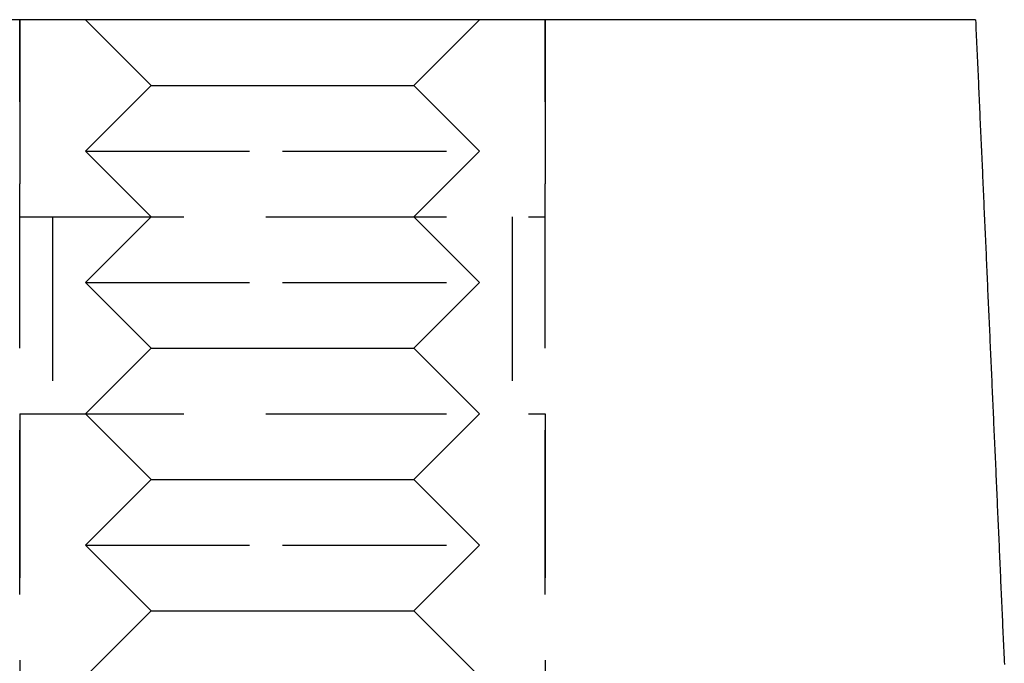
# Model space of a CAD drawing. Extents: x -118 to 479, y -337 to 20.
# Drawn here: x 463 to 478, y 10 to 20 of the extents above; entities that cross this region are included whole.
import ezdxf

# ---------------------------------------------------------------- set-up
doc = ezdxf.new("R2010")
doc.units = 0
doc.header["$LTSCALE"] = 10
doc.linetypes.add('VERDECKT', pattern=[0.375, 0.25, -0.125])
doc.layers.get('0').update_dxf_attribs({"linetype": 'CONTINUOUS'})
doc.layers.add('STEMPEL', color=3, linetype='CONTINUOUS')

# ---------------------------------------------------------------- blocks, each defined once
blk = doc.blocks.new('A$C91341992')
at = {"color": 3, "linetype": 'CONTINUOUS', "extrusion": (-2e-16, 1, -2e-16)}
for p, q in [((107.962, 20), (94.946, 20)), ((116.158, 20), (108.631, 20))]:
    blk.add_line(p, q, dxfattribs=at)
at = {"color": 1, "linetype": 'VERDECKT', "extrusion": (-2e-16, 1, -2e-16)}
for p, q in [((101.655, 0), (101.655, 20)), ((101.655, 20), (101.655, 17)), ((103.655, 19), (102.655, 20)), ((107.655, 19), (108.655, 20)), ((109.655, 0), (109.655, 20)), ((109.655, 20), (109.655, 17)), ((103.655, 19), (102.655, 18)), ((103.655, 19), (105.655, 19)), ((105.655, 19), (107.655, 19)), ((107.655, 19), (108.655, 18)), ((102.655, 18), (105.655, 18)), ((103.655, 17), (102.655, 18)), ((105.655, 18), (108.655, 18)), ((107.655, 17), (108.655, 18)), ((101.655, 17), (105.655, 17)), ((102.155, 17), (102.155, 14)), ((103.655, 17), (102.655, 16)), ((105.655, 17), (109.655, 17)), ((107.655, 17), (108.655, 16)), ((109.155, 17), (109.155, 14)), ((102.655, 16), (105.655, 16)), ((103.655, 15), (102.655, 16)), ((105.655, 16), (108.655, 16)), ((107.655, 15), (108.655, 16)), ((103.655, 15), (102.655, 14)), ((103.655, 15), (105.655, 15)), ((105.655, 15), (107.655, 15)), ((107.655, 15), (108.655, 14)), ((101.655, 14), (105.655, 14)), ((101.655, 14), (101.655, 6)), ((103.655, 13), (102.655, 14)), ((105.655, 14), (109.655, 14)), ((107.655, 13), (108.655, 14)), ((109.655, 14), (109.655, 6)), ((103.655, 13), (102.655, 12)), ((103.655, 13), (105.655, 13)), ((105.655, 13), (107.655, 13)), ((107.655, 13), (108.655, 12)), ((102.655, 12), (105.655, 12)), ((103.655, 11), (102.655, 12)), ((105.655, 12), (108.655, 12)), ((107.655, 11), (108.655, 12)), ((103.655, 11), (102.655, 10)), ((103.655, 11), (105.655, 11)), ((105.655, 11), (107.655, 11)), ((107.655, 11), (108.655, 10))]:
    blk.add_line(p, q, dxfattribs=at)
at = {"color": 3}
for points in [[(108.631, 20, 0), (108.63, 20, 0), (108.629, 20, 0), (108.627, 20, 0), (108.626, 20, 0), (108.625, 20, 0), (108.623, 20, 0), (108.622, 20, 0), (108.62, 20, 0), (108.619, 20, 0), (108.618, 20, 0), (108.616, 20, 0), (108.615, 20, 0), (108.613, 20, 0), (108.612, 20, 0), (108.611, 20, 0), (108.609, 20, 0), (108.608, 20, 0), (108.606, 20, 0), (108.605, 20, 0), (108.603, 20, 0), (108.602, 20, 0), (108.6, 20, 0), (108.599, 20, 0), (108.597, 20, 0), (108.596, 20, 0), (108.594, 20, 0), (108.593, 20, 0), (108.591, 20, 0), (108.59, 20, 0), (108.588, 20, 0), (108.586, 20, 0), (108.585, 20, 0), (108.583, 20, 0), (108.582, 20, 0), (108.58, 20, 0), (108.578, 20, 0), (108.577, 20, 0), (108.575, 20, 0), (108.573, 20, 0), (108.572, 20, 0), (108.57, 20, 0), (108.569, 20, 0), (108.567, 20, 0), (108.565, 20, 0), (108.563, 20, 0), (108.562, 20, 0), (108.56, 20, 0), (108.558, 20, 0), (108.557, 20, 0), (108.555, 20, 0), (108.553, 20, 0), (108.551, 20, 0), (108.55, 20, 0), (108.548, 20, 0), (108.546, 20, 0), (108.544, 20, 0), (108.543, 20, 0), (108.541, 20, 0), (108.539, 20, 0), (108.537, 20, 0), (108.535, 20, 0), (108.534, 20, 0), (108.532, 20, 0), (108.53, 20, 0), (108.528, 20, 0), (108.526, 20, 0), (108.524, 20, 0), (108.523, 20, 0), (108.521, 20, 0), (108.519, 20, 0), (108.517, 20, 0), (108.515, 20, 0), (108.513, 20, 0), (108.511, 20, 0), (108.509, 20, 0), (108.507, 20, 0), (108.505, 20, 0), (108.503, 20, 0), (108.502, 20, 0), (108.5, 20, 0), (108.498, 20, 0), (108.496, 20, 0), (108.494, 20, 0), (108.492, 20, 0), (108.49, 20, 0), (108.488, 20, 0), (108.486, 20, 0), (108.484, 20, 0), (108.482, 20, 0), (108.48, 20, 0), (108.478, 20, 0), (108.476, 20, 0), (108.474, 20, 0), (108.472, 20, 0), (108.47, 20, 0), (108.468, 20, 0), (108.466, 20, 0), (108.464, 20, 0), (108.461, 20, 0), (108.459, 20, 0), (108.457, 20, 0), (108.455, 20, 0), (108.453, 20, 0), (108.451, 20, 0), (108.449, 20, 0), (108.447, 20, 0), (108.445, 20, 0), (108.443, 20, 0), (108.441, 20, 0), (108.438, 20, 0), (108.436, 20, 0), (108.434, 20, 0), (108.432, 20, 0), (108.43, 20, 0), (108.428, 20, 0), (108.426, 20, 0), (108.424, 20, 0), (108.421, 20, 0), (108.419, 20, 0), (108.417, 20, 0), (108.415, 20, 0), (108.413, 20, 0), (108.411, 20, 0), (108.408, 20, 0), (108.406, 20, 0), (108.404, 20, 0), (108.402, 20, 0), (108.4, 20, 0), (108.397, 20, 0), (108.395, 20, 0), (108.393, 20, 0), (108.391, 20, 0), (108.389, 20, 0), (108.386, 20, 0), (108.384, 20, 0), (108.382, 20, 0), (108.38, 20, 0), (108.377, 20, 0), (108.375, 20, 0), (108.373, 20, 0), (108.371, 20, 0), (108.368, 20, 0), (108.366, 20, 0), (108.364, 20, 0), (108.362, 20, 0), (108.359, 20, 0), (108.357, 20, 0), (108.355, 20, 0), (108.353, 20, 0), (108.35, 20, 0), (108.348, 20, 0), (108.346, 20, 0), (108.343, 20, 0), (108.341, 20, 0), (108.339, 20, 0), (108.336, 20, 0), (108.334, 20, 0), (108.332, 20, 0), (108.33, 20, 0), (108.327, 20, 0), (108.325, 20, 0), (108.323, 20, 0), (108.32, 20, 0), (108.318, 20, 0), (108.316, 20, 0), (108.313, 20, 0), (108.311, 20, 0), (108.309, 20, 0), (108.306, 20, 0), (108.304, 20, 0), (108.302, 20, 0), (108.299, 20, 0), (108.297, 20, 0), (108.295, 20, 0), (108.292, 20, 0), (108.29, 20, 0), (108.288, 20, 0), (108.285, 20, 0), (108.283, 20, 0), (108.28, 20, 0), (108.278, 20, 0), (108.276, 20, 0), (108.273, 20, 0), (108.271, 20, 0), (108.269, 20, 0), (108.266, 20, 0), (108.264, 20, 0), (108.262, 20, 0), (108.259, 20, 0), (108.257, 20, 0), (108.254, 20, 0), (108.252, 20, 0), (108.25, 20, 0), (108.247, 20, 0), (108.245, 20, 0), (108.243, 20, 0), (108.24, 20, 0), (108.238, 20, 0), (108.236, 20, 0), (108.233, 20, 0), (108.231, 20, 0), (108.228, 20, 0), (108.226, 20, 0), (108.224, 20, 0), (108.221, 20, 0), (108.219, 20, 0), (108.217, 20, 0), (108.214, 20, 0), (108.212, 20, 0), (108.209, 20, 0), (108.207, 20, 0), (108.205, 20, 0), (108.202, 20, 0), (108.2, 20, 0), (108.198, 20, 0), (108.195, 20, 0), (108.193, 20, 0), (108.19, 20, 0), (108.188, 20, 0), (108.186, 20, 0), (108.183, 20, 0), (108.181, 20, 0), (108.179, 20, 0), (108.176, 20, 0), (108.174, 20, 0), (108.171, 20, 0), (108.169, 20, 0), (108.167, 20, 0), (108.164, 20, 0), (108.162, 20, 0), (108.16, 20, 0), (108.157, 20, 0), (108.155, 20, 0), (108.152, 20, 0), (108.15, 20, 0), (108.148, 20, 0), (108.145, 20, 0), (108.143, 20, 0), (108.141, 20, 0), (108.138, 20, 0), (108.136, 20, 0), (108.134, 20, 0), (108.131, 20, 0), (108.129, 20, 0), (108.127, 20, 0), (108.124, 20, 0), (108.122, 20, 0), (108.119, 20, 0), (108.117, 20, 0), (108.115, 20, 0), (108.112, 20, 0), (108.11, 20, 0), (108.108, 20, 0), (108.105, 20, 0), (108.103, 20, 0), (108.101, 20, 0), (108.099, 20, 0), (108.096, 20, 0), (108.094, 20, 0), (108.092, 20, 0), (108.089, 20, 0), (108.087, 20, 0), (108.085, 20, 0), (108.082, 20, 0), (108.08, 20, 0), (108.078, 20, 0), (108.076, 20, 0), (108.073, 20, 0), (108.071, 20, 0), (108.069, 20, 0), (108.066, 20, 0), (108.064, 20, 0), (108.062, 20, 0), (108.06, 20, 0), (108.057, 20, 0), (108.055, 20, 0), (108.053, 20, 0), (108.051, 20, 0), (108.048, 20, 0), (108.046, 20, 0), (108.044, 20, 0), (108.042, 20, 0), (108.039, 20, 0), (108.037, 20, 0), (108.035, 20, 0), (108.033, 20, 0), (108.03, 20, 0), (108.028, 20, 0), (108.026, 20, 0), (108.024, 20, 0), (108.022, 20, 0), (108.019, 20, 0), (108.017, 20, 0), (108.015, 20, 0), (108.013, 20, 0), (108.011, 20, 0), (108.009, 20, 0), (108.006, 20, 0), (108.004, 20, 0), (108.002, 20, 0), (108, 20, 0), (107.998, 20, 0), (107.996, 20, 0), (107.993, 20, 0), (107.991, 20, 0), (107.989, 20, 0), (107.987, 20, 0), (107.985, 20, 0), (107.983, 20, 0), (107.981, 20, 0), (107.979, 20, 0), (107.977, 20, 0), (107.974, 20, 0), (107.972, 20, 0), (107.97, 20, 0), (107.968, 20, 0), (107.966, 20, 0), (107.964, 20, 0), (107.962, 20, 0)], [(116.211, 20, 0), (116.211, 20, 0), (116.211, 20, 0), (116.211, 20, 0), (116.211, 20, 0), (116.211, 20, 0), (116.211, 20, 0), (116.211, 20, 0), (116.211, 20, 0), (116.211, 20, 0), (116.211, 20, 0), (116.211, 20, 0), (116.211, 20, 0), (116.211, 20, 0), (116.211, 20, 0), (116.211, 20, 0), (116.211, 20, 0), (116.211, 20, 0), (116.211, 20, 0), (116.211, 20, 0), (116.211, 20, 0), (116.211, 20, 0), (116.211, 20, 0), (116.211, 20, 0), (116.211, 20, 0), (116.21, 20, 0), (116.21, 20, 0), (116.21, 20, 0), (116.21, 20, 0), (116.21, 20, 0), (116.21, 20, 0), (116.21, 20, 0), (116.21, 20, 0), (116.21, 20, 0), (116.21, 20, 0), (116.21, 20, 0), (116.209, 20, 0), (116.209, 20, 0), (116.209, 20, 0), (116.209, 20, 0), (116.209, 20, 0), (116.209, 20, 0), (116.209, 20, 0), (116.209, 20, 0), (116.209, 20, 0), (116.208, 20, 0), (116.208, 20, 0), (116.208, 20, 0), (116.208, 20, 0), (116.208, 20, 0), (116.208, 20, 0), (116.208, 20, 0), (116.207, 20, 0), (116.207, 20, 0), (116.207, 20, 0), (116.207, 20, 0), (116.207, 20, 0), (116.207, 20, 0), (116.206, 20, 0), (116.206, 20, 0), (116.206, 20, 0), (116.206, 20, 0), (116.206, 20, 0), (116.205, 20, 0), (116.205, 20, 0), (116.205, 20, 0), (116.205, 20, 0), (116.205, 20, 0), (116.204, 20, 0), (116.204, 20, 0), (116.204, 20, 0), (116.204, 20, 0), (116.204, 20, 0), (116.203, 20, 0), (116.203, 20, 0), (116.203, 20, 0), (116.203, 20, 0), (116.203, 20, 0), (116.202, 20, 0), (116.202, 20, 0), (116.202, 20, 0), (116.202, 20, 0), (116.201, 20, 0), (116.201, 20, 0), (116.201, 20, 0), (116.201, 20, 0), (116.2, 20, 0), (116.2, 20, 0), (116.2, 20, 0), (116.2, 20, 0), (116.199, 20, 0), (116.199, 20, 0), (116.199, 20, 0), (116.198, 20, 0), (116.198, 20, 0), (116.198, 20, 0), (116.198, 20, 0), (116.197, 20, 0), (116.197, 20, 0), (116.197, 20, 0), (116.196, 20, 0), (116.196, 20, 0), (116.196, 20, 0), (116.196, 20, 0), (116.195, 20, 0), (116.195, 20, 0), (116.195, 20, 0), (116.194, 20, 0), (116.194, 20, 0), (116.194, 20, 0), (116.193, 20, 0), (116.193, 20, 0), (116.193, 20, 0), (116.192, 20, 0), (116.192, 20, 0), (116.192, 20, 0), (116.191, 20, 0), (116.191, 20, 0), (116.191, 20, 0), (116.19, 20, 0), (116.19, 20, 0), (116.19, 20, 0), (116.189, 20, 0), (116.189, 20, 0), (116.189, 20, 0), (116.188, 20, 0), (116.188, 20, 0), (116.187, 20, 0), (116.187, 20, 0), (116.187, 20, 0), (116.186, 20, 0), (116.186, 20, 0), (116.186, 20, 0), (116.185, 20, 0), (116.185, 20, 0), (116.184, 20, 0), (116.184, 20, 0), (116.184, 20, 0), (116.183, 20, 0), (116.183, 20, 0), (116.182, 20, 0), (116.182, 20, 0), (116.181, 20, 0), (116.181, 20, 0), (116.181, 20, 0), (116.18, 20, 0), (116.18, 20, 0), (116.179, 20, 0), (116.179, 20, 0), (116.178, 20, 0), (116.178, 20, 0), (116.178, 20, 0), (116.177, 20, 0), (116.177, 20, 0), (116.176, 20, 0), (116.176, 20, 0), (116.175, 20, 0), (116.175, 20, 0), (116.174, 20, 0), (116.174, 20, 0), (116.174, 20, 0), (116.173, 20, 0), (116.173, 20, 0), (116.172, 20, 0), (116.172, 20, 0), (116.171, 20, 0), (116.171, 20, 0), (116.17, 20, 0), (116.17, 20, 0), (116.169, 20, 0), (116.169, 20, 0), (116.168, 20, 0), (116.168, 20, 0), (116.167, 20, 0), (116.167, 20, 0), (116.166, 20, 0), (116.166, 20, 0), (116.165, 20, 0), (116.165, 20, 0), (116.164, 20, 0), (116.164, 20, 0), (116.163, 20, 0), (116.163, 20, 0), (116.162, 20, 0), (116.161, 20, 0), (116.161, 20, 0), (116.16, 20, 0), (116.16, 20, 0), (116.159, 20, 0), (116.159, 20, 0), (116.158, 20, 0), (116.158, 20, 0)], [(116.211, 20, 0), (116.214, 19.948, 0), (116.216, 19.895, 0), (116.218, 19.843, 0), (116.221, 19.791, 0), (116.223, 19.739, 0), (116.226, 19.686, 0), (116.228, 19.634, 0), (116.23, 19.582, 0), (116.233, 19.53, 0), (116.235, 19.478, 0), (116.237, 19.425, 0), (116.24, 19.373, 0), (116.242, 19.321, 0), (116.244, 19.269, 0), (116.247, 19.216, 0), (116.249, 19.164, 0), (116.251, 19.112, 0), (116.254, 19.06, 0), (116.256, 19.007, 0), (116.258, 18.955, 0), (116.261, 18.903, 0), (116.263, 18.851, 0), (116.265, 18.798, 0), (116.268, 18.746, 0), (116.27, 18.694, 0), (116.272, 18.642, 0), (116.275, 18.589, 0), (116.277, 18.537, 0), (116.279, 18.485, 0), (116.282, 18.433, 0), (116.284, 18.381, 0), (116.287, 18.328, 0), (116.289, 18.276, 0), (116.291, 18.224, 0), (116.294, 18.172, 0), (116.296, 18.119, 0), (116.298, 18.067, 0), (116.301, 18.015, 0), (116.303, 17.962, 0), (116.305, 17.91, 0), (116.308, 17.858, 0), (116.31, 17.806, 0), (116.312, 17.754, 0), (116.315, 17.701, 0), (116.317, 17.649, 0), (116.319, 17.597, 0), (116.322, 17.545, 0), (116.324, 17.492, 0), (116.326, 17.44, 0), (116.329, 17.388, 0), (116.331, 17.336, 0), (116.333, 17.283, 0), (116.336, 17.231, 0), (116.338, 17.179, 0), (116.34, 17.127, 0), (116.343, 17.075, 0), (116.345, 17.022, 0), (116.347, 16.97, 0), (116.35, 16.918, 0), (116.352, 16.866, 0), (116.354, 16.813, 0), (116.357, 16.761, 0), (116.359, 16.709, 0), (116.361, 16.657, 0), (116.364, 16.604, 0), (116.366, 16.552, 0), (116.368, 16.5, 0), (116.371, 16.448, 0), (116.373, 16.395, 0), (116.375, 16.343, 0), (116.378, 16.291, 0), (116.38, 16.239, 0), (116.382, 16.186, 0), (116.385, 16.134, 0), (116.387, 16.082, 0), (116.389, 16.03, 0), (116.392, 15.977, 0), (116.394, 15.925, 0), (116.396, 15.873, 0), (116.399, 15.821, 0), (116.401, 15.769, 0), (116.403, 15.716, 0), (116.406, 15.664, 0), (116.408, 15.612, 0), (116.41, 15.56, 0), (116.413, 15.507, 0), (116.415, 15.455, 0), (116.417, 15.403, 0), (116.42, 15.351, 0), (116.422, 15.299, 0), (116.424, 15.246, 0), (116.427, 15.194, 0), (116.429, 15.142, 0), (116.431, 15.089, 0), (116.434, 15.037, 0), (116.436, 14.985, 0), (116.438, 14.933, 0), (116.441, 14.881, 0), (116.443, 14.828, 0), (116.445, 14.776, 0), (116.448, 14.724, 0), (116.45, 14.672, 0), (116.452, 14.619, 0), (116.455, 14.567, 0), (116.457, 14.515, 0), (116.459, 14.463, 0), (116.462, 14.411, 0), (116.464, 14.358, 0), (116.466, 14.306, 0), (116.469, 14.254, 0), (116.471, 14.202, 0), (116.473, 14.149, 0), (116.476, 14.097, 0), (116.478, 14.045, 0), (116.48, 13.993, 0), (116.483, 13.94, 0), (116.485, 13.888, 0), (116.487, 13.836, 0), (116.49, 13.784, 0), (116.492, 13.732, 0), (116.494, 13.679, 0), (116.497, 13.627, 0), (116.499, 13.575, 0), (116.501, 13.523, 0), (116.504, 13.47, 0), (116.506, 13.418, 0), (116.508, 13.366, 0), (116.511, 13.314, 0), (116.513, 13.261, 0), (116.515, 13.209, 0), (116.518, 13.157, 0), (116.52, 13.105, 0), (116.522, 13.053, 0), (116.525, 13, 0), (116.527, 12.948, 0), (116.529, 12.896, 0), (116.532, 12.844, 0), (116.534, 12.791, 0), (116.536, 12.739, 0), (116.539, 12.687, 0), (116.541, 12.635, 0), (116.543, 12.582, 0), (116.546, 12.53, 0), (116.548, 12.478, 0), (116.55, 12.426, 0), (116.552, 12.374, 0), (116.555, 12.321, 0), (116.557, 12.269, 0), (116.559, 12.217, 0), (116.562, 12.165, 0), (116.564, 12.113, 0), (116.566, 12.06, 0), (116.569, 12.008, 0), (116.571, 11.956, 0), (116.573, 11.904, 0), (116.576, 11.851, 0), (116.578, 11.799, 0), (116.58, 11.747, 0), (116.583, 11.695, 0), (116.585, 11.642, 0), (116.587, 11.59, 0), (116.59, 11.538, 0), (116.592, 11.486, 0), (116.594, 11.434, 0), (116.597, 11.381, 0), (116.599, 11.329, 0), (116.601, 11.277, 0), (116.604, 11.225, 0), (116.606, 11.172, 0), (116.608, 11.12, 0), (116.61, 11.068, 0), (116.613, 11.016, 0), (116.615, 10.963, 0), (116.617, 10.911, 0), (116.62, 10.859, 0), (116.622, 10.807, 0), (116.624, 10.755, 0), (116.627, 10.702, 0), (116.629, 10.65, 0), (116.631, 10.598, 0), (116.634, 10.546, 0), (116.636, 10.493, 0), (116.638, 10.441, 0), (116.641, 10.389, 0), (116.643, 10.337, 0), (116.645, 10.285, 0), (116.648, 10.232, 0), (116.65, 10.18, 0)]]:
    blk.add_polyline3d(points, dxfattribs=at)

msp = doc.modelspace()

# ---------------------------------------------------------------- block references
at = {"layer": 'STEMPEL'}
msp.add_blockref('A$C91341992', (361.393, 0), dxfattribs=at)

doc.saveas('drawing.dxf')
